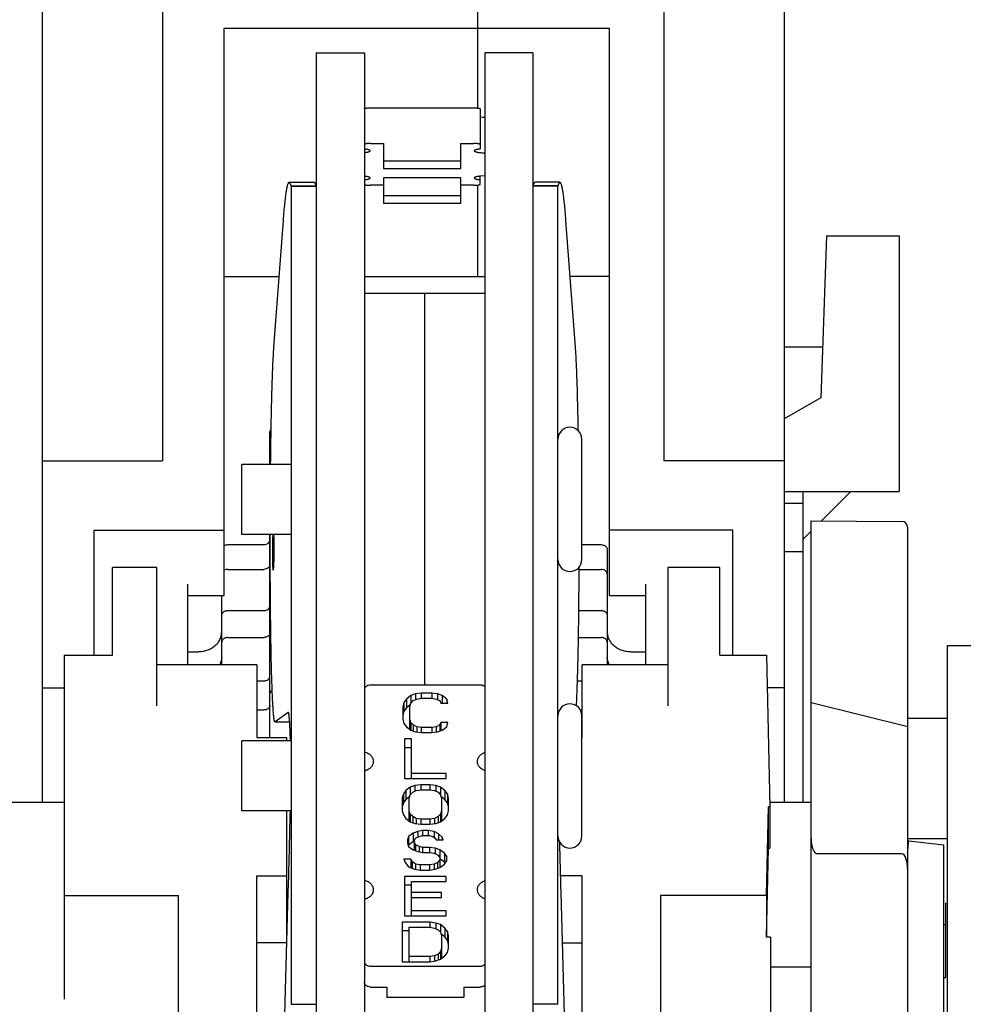
# Model space of a CAD drawing. Units: inches. Extents: x 0 to 22, y 0 to 17.
# Drawn here: x 6.5 to 7.7, y 3.4 to 4.6 of the extents above; entities that cross this region are included whole.
import ezdxf

# ---------------------------------------------------------------- set-up
doc = ezdxf.new("R2010")
doc.units = ezdxf.units.IN
doc.header["$LTSCALE"] = 1.21
doc.header["$MEASUREMENT"] = 0
doc.layers.get('0').update_dxf_attribs({"linetype": 'CONTINUOUS'})
doc.layers.add('AXIS_PART', color=7, linetype='CONTINUOUS')

msp = doc.modelspace()

# ---------------------------------------------------------------- linework, layer by layer
at = {"color": 7, "linetype": 'CONTINUOUS'}
for p, q in [((6.5533, 4.8359), (6.5533, 3.8195)), ((6.7015, 4.8359), (6.7015, 4.0991)), ((7.09, 4.5328), (7.09, 4.8359)), ((7.3195, 4.8359), (7.3195, 4.0991)), ((7.4677, 4.8359), (7.4677, 3.8195)), ((6.7775, 3.9333), (6.7775, 4.632)), ((6.7775, 4.632), (7.2525, 4.632)), ((7.2525, 3.9333), (7.2525, 4.632)), ((6.9504, 4.6018), (6.9504, 2.8874)), ((7.0986, 4.6018), (7.0986, 3.2118)), ((6.958, 4.5341), (7.0853, 4.5341)), ((7.0929, 4.5328), (7.0929, 4.4833)), ((7.0929, 4.5229), (7.0967, 4.5226)), ((6.958, 4.4901), (6.9741, 4.4901)), ((6.9741, 4.4901), (6.9741, 4.4591)), ((7.0691, 4.4901), (7.0853, 4.4901)), ((7.0691, 4.4591), (7.0691, 4.4901)), ((7.0691, 4.4681), (6.9741, 4.4681)), ((6.9741, 4.4591), (7.0691, 4.4591)), ((6.8579, 4.4424), (6.8888, 4.4424)), ((6.8888, 4.4424), (6.891, 4.4378)), ((6.9741, 4.4386), (6.958, 4.4386)), ((7.0691, 4.4476), (6.9741, 4.4476)), ((6.9741, 4.4476), (6.9741, 4.4166)), ((7.0691, 4.4166), (7.0691, 4.4476)), ((7.0853, 4.4386), (7.0691, 4.4386)), ((7.09, 4.3262), (7.09, 4.4386)), ((7.0986, 4.4501), (7.0929, 4.4498)), ((7.0929, 4.4399), (7.0929, 4.4498)), ((7.158, 4.4378), (7.1602, 4.4424)), ((7.1911, 4.4424), (7.1602, 4.4424)), ((6.8601, 4.4379), (6.891, 4.4378)), ((6.8601, 4.4377), (6.891, 4.4377)), ((7.1888, 4.4379), (7.158, 4.4378)), ((7.1888, 4.4377), (7.158, 4.4377)), ((7.0691, 4.4257), (6.9741, 4.4257)), ((6.9741, 4.4166), (7.0691, 4.4166)), ((7.5199, 4.3765), (7.5129, 4.177)), ((7.5199, 4.3765), (7.6092, 4.3765)), ((7.6092, 4.3765), (7.6092, 4.0616)), ((6.7775, 4.3262), (6.8455, 4.3262)), ((6.9504, 4.3262), (7.0986, 4.3262)), ((7.2525, 4.3262), (7.2035, 4.3262)), ((7.4677, 4.2397), (7.5151, 4.2397)), ((7.5129, 4.177), (7.4677, 4.1509)), ((6.834, 4.0949), (6.834, 4.134)), ((7.2183, 3.9776), (7.2183, 4.1258)), ((6.5533, 4.0991), (6.7015, 4.0991)), ((7.4677, 4.0991), (7.3195, 4.0991)), ((6.8601, 4.0949), (6.7993, 4.0949)), ((6.7993, 4.0084), (6.7993, 4.0949)), ((7.4677, 4.0616), (7.6092, 4.0616)), ((7.4905, 4.0616), (7.4905, 4.0469)), ((7.5136, 4.0254), (7.5498, 4.0616)), ((7.4677, 4.0469), (7.4909, 4.0469)), ((7.4909, 3.6789), (7.4909, 4.0469)), ((6.6174, 4.0139), (6.7775, 4.0139)), ((6.6174, 3.8599), (6.6174, 4.0139)), ((7.4045, 4.0139), (7.2525, 4.0139)), ((7.4045, 3.8599), (7.4045, 4.0139)), ((7.5009, 4.0255), (7.6126, 4.0245)), ((7.5009, 1.7926), (7.5009, 4.0255)), ((7.6197, 1.8007), (7.6197, 4.0174)), ((6.8601, 4.0084), (6.7993, 4.0084)), ((6.834, 3.7584), (6.834, 4.0084)), ((7.4909, 4.0027), (7.5009, 4.0127)), ((6.7822, 3.996), (6.8264, 3.996)), ((7.2183, 3.996), (7.242, 3.996)), ((7.2496, 3.9899), (7.2496, 3.8481)), ((7.4677, 3.9875), (7.4909, 3.9875)), ((6.6948, 3.9679), (6.6402, 3.9679)), ((6.6402, 3.8599), (6.6402, 3.9679)), ((6.6948, 3.7975), (6.6948, 3.9679)), ((7.3883, 3.9679), (7.3242, 3.9679)), ((7.3242, 3.9679), (7.3242, 3.7975)), ((7.3883, 3.8599), (7.3883, 3.9679)), ((6.7328, 3.8481), (6.7328, 3.9474)), ((7.2971, 3.8481), (7.2971, 3.9474)), ((6.7328, 3.9333), (6.7775, 3.9333)), ((6.7746, 3.8481), (6.7746, 3.9333)), ((7.2525, 3.9333), (7.2971, 3.9333)), ((6.7822, 3.9149), (6.8264, 3.9149)), ((7.2142, 3.9149), (7.242, 3.9149)), ((7.6686, 3.8719), (7.728, 3.8719)), ((6.5804, 3.8599), (6.6402, 3.8599)), ((6.5804, 3.8599), (6.5804, 3.4361)), ((6.7328, 3.8642), (6.7452, 3.8642)), ((7.2791, 3.8642), (7.2971, 3.8642)), ((7.3883, 3.8599), (7.4457, 3.8599)), ((7.4457, 3.8599), (7.4497, 3.6732)), ((6.8179, 3.8481), (6.6948, 3.8481)), ((6.8179, 3.8481), (6.8179, 3.7584)), ((7.3242, 3.8481), (7.2188, 3.8481)), ((7.2188, 3.7584), (7.2188, 3.8481)), ((6.8179, 3.8283), (6.8264, 3.8283)), ((7.0931, 3.8231), (6.958, 3.8231)), ((7.2125, 3.8283), (7.2188, 3.8283)), ((6.5533, 3.8195), (6.5804, 3.8195)), ((7.0077, 3.8101), (7.0021, 3.8059)), ((7.0134, 3.8121), (7.0077, 3.8101)), ((7.0077, 3.8101), (7.0077, 3.8008)), ((7.0205, 3.8132), (7.0134, 3.8121)), ((7.0134, 3.8121), (7.0134, 3.8052)), ((7.0334, 3.8132), (7.0205, 3.8132)), ((7.0205, 3.8132), (7.0205, 3.807)), ((7.0405, 3.8121), (7.0334, 3.8132)), ((7.0334, 3.8132), (7.0334, 3.807)), ((7.0462, 3.8101), (7.0405, 3.8121)), ((7.0405, 3.8121), (7.0405, 3.8052)), ((7.0518, 3.8059), (7.0462, 3.8101)), ((7.0462, 3.8101), (7.0462, 3.8008)), ((7.4677, 3.8195), (7.4465, 3.8195)), ((6.9992, 3.8018), (6.9978, 3.7966)), ((6.9978, 3.7966), (6.9978, 3.7811)), ((7.0021, 3.8059), (6.9992, 3.8018)), ((6.9992, 3.8018), (6.9992, 3.7909)), ((7.0021, 3.8059), (7.0021, 3.795)), ((7.007, 3.7986), (7.0021, 3.795)), ((7.0063, 3.7966), (7.0077, 3.8008)), ((7.0063, 3.7702), (7.0063, 3.7966)), ((7.0077, 3.8008), (7.0106, 3.8039)), ((7.0106, 3.8039), (7.0149, 3.8059)), ((7.0149, 3.8059), (7.0205, 3.807)), ((7.0205, 3.807), (7.0334, 3.807)), ((7.0334, 3.807), (7.039, 3.8059)), ((7.039, 3.8059), (7.0433, 3.8039)), ((7.0433, 3.8039), (7.0447, 3.8008)), ((7.0447, 3.8008), (7.0533, 3.8008)), ((7.0518, 3.8059), (7.0518, 3.8008)), ((7.0533, 3.8008), (7.0518, 3.8059)), ((7.6197, 3.7716), (7.5009, 3.8012)), ((6.9992, 3.7909), (6.9978, 3.7857)), ((7.0021, 3.795), (6.9992, 3.7909)), ((7.2183, 3.6371), (7.2183, 3.7853)), ((6.9978, 3.7811), (6.9992, 3.7759)), ((6.9992, 3.7759), (7.0021, 3.7718)), ((7.0021, 3.7718), (7.0077, 3.7676)), ((7.0077, 3.777), (7.0063, 3.7811)), ((7.0077, 3.777), (7.0077, 3.7676)), ((7.0106, 3.7739), (7.0077, 3.777)), ((7.0149, 3.7718), (7.0106, 3.7739)), ((7.0106, 3.7739), (7.0106, 3.7666)), ((7.0205, 3.7707), (7.0149, 3.7718)), ((7.0149, 3.7718), (7.0149, 3.7654)), ((7.039, 3.7718), (7.0334, 3.7707)), ((7.0433, 3.7739), (7.039, 3.7718)), ((7.039, 3.7718), (7.039, 3.7654)), ((7.0447, 3.777), (7.0433, 3.7739)), ((7.0433, 3.7739), (7.0433, 3.7666)), ((7.0533, 3.777), (7.0447, 3.777)), ((7.0447, 3.777), (7.0447, 3.7671)), ((7.0462, 3.7676), (7.0518, 3.7718)), ((7.0518, 3.7718), (7.0533, 3.777)), ((7.6686, 3.7818), (7.6197, 3.7818)), ((7.007, 3.7682), (7.0063, 3.7702)), ((7.0077, 3.7676), (7.0134, 3.7656)), ((7.0134, 3.7656), (7.0205, 3.7645)), ((7.0334, 3.7707), (7.0205, 3.7707)), ((7.0205, 3.7707), (7.0205, 3.7645)), ((7.0205, 3.7645), (7.0334, 3.7645)), ((7.0334, 3.7707), (7.0334, 3.7645)), ((7.0334, 3.7645), (7.0405, 3.7656)), ((7.0405, 3.7656), (7.0462, 3.7676)), ((6.8601, 3.7544), (6.7993, 3.7544)), ((6.7993, 3.668), (6.7993, 3.7544)), ((6.8179, 3.7584), (6.8549, 3.7584)), ((6.8549, 3.7544), (6.8549, 3.7584)), ((7.0085, 3.7568), (6.9999, 3.7568)), ((6.9999, 3.7568), (6.9999, 3.7081)), ((7.0085, 3.7081), (7.0085, 3.7568)), ((7.0085, 3.7459), (6.9999, 3.7459)), ((7.0511, 3.7143), (7.0085, 3.7143)), ((7.0511, 3.7081), (7.0511, 3.7143)), ((6.9999, 3.7081), (7.0511, 3.7081)), ((7.0127, 3.6993), (7.007, 3.6972)), ((7.0198, 3.7003), (7.0127, 3.6993)), ((7.0127, 3.6993), (7.0127, 3.6924)), ((7.0312, 3.7003), (7.0198, 3.7003)), ((7.0198, 3.7003), (7.0198, 3.6941)), ((7.0383, 3.6993), (7.0312, 3.7003)), ((7.0312, 3.7003), (7.0312, 3.6941)), ((7.044, 3.6972), (7.0383, 3.6993)), ((7.0383, 3.6993), (7.0383, 3.6924)), ((6.9985, 3.689), (6.9971, 3.6838)), ((7.0013, 3.6931), (6.9985, 3.689)), ((6.9985, 3.689), (6.9985, 3.6781)), ((7.007, 3.6972), (7.0013, 3.6931)), ((7.0013, 3.6931), (7.0013, 3.6822)), ((7.0056, 3.6838), (7.007, 3.6879)), ((7.007, 3.6972), (7.007, 3.6879)), ((7.007, 3.6879), (7.0099, 3.691)), ((7.0099, 3.691), (7.0141, 3.6931)), ((7.0141, 3.6931), (7.0198, 3.6941)), ((7.0198, 3.6941), (7.0312, 3.6941)), ((7.0312, 3.6941), (7.0369, 3.6931)), ((7.0369, 3.6931), (7.0412, 3.691)), ((7.0412, 3.691), (7.044, 3.6879)), ((7.0497, 3.6931), (7.044, 3.6972)), ((7.044, 3.6972), (7.044, 3.6879)), ((7.044, 3.6879), (7.0454, 3.6838)), ((7.0497, 3.6931), (7.0497, 3.6822)), ((7.0526, 3.689), (7.0497, 3.6931)), ((7.0526, 3.689), (7.0526, 3.6781)), ((7.054, 3.6838), (7.0526, 3.689)), ((6.4193, 3.6789), (6.5804, 3.6789)), ((6.9971, 3.6838), (6.9971, 3.6683)), ((6.9985, 3.6781), (6.9971, 3.6729)), ((7.0013, 3.6822), (6.9985, 3.6781)), ((7.0063, 3.6858), (7.0013, 3.6822)), ((7.0056, 3.6574), (7.0056, 3.6838)), ((7.0497, 3.6822), (7.0447, 3.6858)), ((7.0454, 3.6838), (7.0454, 3.6574)), ((7.0526, 3.6781), (7.0497, 3.6822)), ((7.054, 3.6729), (7.0526, 3.6781)), ((7.054, 3.6683), (7.054, 3.6838)), ((7.4495, 3.6789), (7.5009, 3.6789)), ((6.8601, 3.668), (6.7993, 3.668)), ((6.8549, 3.5037), (6.8549, 3.668)), ((6.9971, 3.6683), (6.9985, 3.6631)), ((6.9985, 3.6631), (7.0013, 3.6589)), ((7.007, 3.6641), (7.0056, 3.6683)), ((7.0099, 3.661), (7.007, 3.6641)), ((7.007, 3.6641), (7.007, 3.6548)), ((7.044, 3.6641), (7.0412, 3.661)), ((7.0454, 3.6683), (7.044, 3.6641)), ((7.044, 3.6641), (7.044, 3.6548)), ((7.0497, 3.6589), (7.0526, 3.6631)), ((7.0526, 3.6631), (7.054, 3.6683)), ((7.4458, 3.5639), (7.4481, 3.6732)), ((7.4497, 3.6732), (7.4481, 3.6732)), ((7.4481, 3.622), (7.4481, 3.6732)), ((7.4497, 3.6732), (7.4497, 3.622)), ((7.0013, 3.6589), (7.007, 3.6548)), ((7.0063, 3.6553), (7.0056, 3.6574)), ((7.007, 3.6548), (7.0127, 3.6527)), ((7.0141, 3.6589), (7.0099, 3.661)), ((7.0099, 3.661), (7.0099, 3.6538)), ((7.0127, 3.6527), (7.0198, 3.6517)), ((7.0198, 3.6579), (7.0141, 3.6589)), ((7.0141, 3.6589), (7.0141, 3.6525)), ((7.0312, 3.6579), (7.0198, 3.6579)), ((7.0198, 3.6579), (7.0198, 3.6517)), ((7.0198, 3.6517), (7.0312, 3.6517)), ((7.0369, 3.6589), (7.0312, 3.6579)), ((7.0312, 3.6579), (7.0312, 3.6517)), ((7.0312, 3.6517), (7.0383, 3.6527)), ((7.0412, 3.661), (7.0369, 3.6589)), ((7.0369, 3.6589), (7.0369, 3.6525)), ((7.0383, 3.6527), (7.044, 3.6548)), ((7.0412, 3.661), (7.0412, 3.6538)), ((7.044, 3.6548), (7.0497, 3.6589)), ((7.0454, 3.6574), (7.0447, 3.6553)), ((7.0106, 3.6408), (7.0049, 3.6367)), ((7.0163, 3.6429), (7.0106, 3.6408)), ((7.0106, 3.6408), (7.0106, 3.6299)), ((7.022, 3.6439), (7.0163, 3.6429)), ((7.0163, 3.6429), (7.0163, 3.636)), ((7.0291, 3.6439), (7.022, 3.6439)), ((7.022, 3.6439), (7.022, 3.6377)), ((7.0362, 3.6429), (7.0291, 3.6439)), ((7.0291, 3.6439), (7.0291, 3.6377)), ((7.0419, 3.6398), (7.0362, 3.6429)), ((7.0362, 3.6429), (7.0362, 3.6356)), ((7.0462, 3.6356), (7.0419, 3.6398)), ((7.0419, 3.6398), (7.0419, 3.6325)), ((7.0049, 3.6367), (7.0035, 3.6325)), ((7.0035, 3.6325), (7.0035, 3.6284)), ((7.0035, 3.6284), (7.0049, 3.6243)), ((7.0049, 3.6367), (7.0049, 3.6258)), ((7.0106, 3.6299), (7.0049, 3.6258)), ((7.012, 3.6304), (7.0106, 3.6299)), ((7.012, 3.6315), (7.0134, 3.6346)), ((7.012, 3.6196), (7.012, 3.6315)), ((7.0134, 3.6263), (7.012, 3.6294)), ((7.0134, 3.6346), (7.0177, 3.6367)), ((7.0177, 3.6243), (7.0134, 3.6263)), ((7.0134, 3.6263), (7.0134, 3.6191)), ((7.0177, 3.6367), (7.022, 3.6377)), ((7.022, 3.6377), (7.0305, 3.6377)), ((7.0305, 3.6377), (7.0348, 3.6367)), ((7.0348, 3.6367), (7.0376, 3.6346)), ((7.0376, 3.6346), (7.039, 3.6325)), ((7.039, 3.6325), (7.0476, 3.6325)), ((7.0462, 3.6356), (7.0462, 3.6325)), ((7.0476, 3.6325), (7.0462, 3.6356)), ((7.6686, 3.6336), (7.6197, 3.6336)), ((7.6212, 3.631), (7.6197, 3.6311)), ((7.6643, 3.6258), (7.6212, 3.631)), ((7.6643, 2.2161), (7.6643, 3.6258)), ((7.0049, 3.6258), (7.0046, 3.625)), ((7.0049, 3.6243), (7.0106, 3.6201)), ((7.0106, 3.6201), (7.0163, 3.618)), ((7.0163, 3.618), (7.022, 3.617)), ((7.022, 3.6232), (7.0177, 3.6243)), ((7.0177, 3.6243), (7.0177, 3.6178)), ((7.0305, 3.6232), (7.022, 3.6232)), ((7.022, 3.6232), (7.022, 3.617)), ((7.022, 3.617), (7.0305, 3.617)), ((7.0376, 3.6222), (7.0305, 3.6232)), ((7.0305, 3.6232), (7.0305, 3.617)), ((7.0305, 3.617), (7.0362, 3.616)), ((7.0362, 3.616), (7.0405, 3.6139)), ((7.0433, 3.6201), (7.0376, 3.6222)), ((7.0376, 3.6222), (7.0376, 3.6153)), ((7.0405, 3.6139), (7.0433, 3.6108)), ((7.049, 3.616), (7.0433, 3.6201)), ((7.0433, 3.6201), (7.0433, 3.5984)), ((7.049, 3.616), (7.049, 3.6051)), ((7.0518, 3.6118), (7.049, 3.616)), ((7.4458, 3.5126), (7.4481, 3.622)), ((7.4481, 3.622), (7.4497, 3.622)), ((7.6126, 3.6154), (7.508, 3.6152)), ((7.0077, 3.6087), (6.9992, 3.6087)), ((6.9992, 3.6087), (7.0006, 3.6046)), ((7.0006, 3.6046), (7.0049, 3.5994)), ((7.0077, 3.6087), (7.0077, 3.5982)), ((7.0092, 3.6056), (7.0077, 3.6087)), ((7.0134, 3.6025), (7.0092, 3.6056)), ((7.0092, 3.6056), (7.0092, 3.5976)), ((7.0191, 3.6015), (7.0134, 3.6025)), ((7.0134, 3.6025), (7.0134, 3.5961)), ((7.0362, 3.6025), (7.0305, 3.6015)), ((7.0405, 3.6046), (7.0362, 3.6025)), ((7.0362, 3.6025), (7.0362, 3.5961)), ((7.0433, 3.6077), (7.0405, 3.6046)), ((7.0405, 3.6046), (7.0405, 3.5974)), ((7.049, 3.6051), (7.0433, 3.6092)), ((7.0433, 3.5984), (7.049, 3.6025)), ((7.049, 3.6025), (7.0518, 3.6067)), ((7.0499, 3.6038), (7.049, 3.6051)), ((7.0518, 3.6067), (7.0518, 3.6118)), ((7.0049, 3.5994), (7.012, 3.5963)), ((7.012, 3.5963), (7.0191, 3.5953)), ((7.0305, 3.6015), (7.0191, 3.6015)), ((7.0191, 3.6015), (7.0191, 3.5953)), ((7.0191, 3.5953), (7.0305, 3.5953)), ((7.0305, 3.6015), (7.0305, 3.5953)), ((7.0305, 3.5953), (7.0376, 3.5963)), ((7.0376, 3.5963), (7.0433, 3.5984)), ((6.8179, 3.588), (6.8549, 3.588)), ((6.8179, 3.2118), (6.8179, 3.588)), ((7.0511, 3.5875), (6.9999, 3.5875)), ((6.9999, 3.5875), (6.9999, 3.5389)), ((7.0085, 3.5813), (7.0511, 3.5813)), ((7.0085, 3.5389), (7.0085, 3.5813)), ((7.0511, 3.5813), (7.0511, 3.5875)), ((7.2188, 3.588), (7.1917, 3.588)), ((7.2188, 3.2118), (7.2188, 3.588)), ((7.0085, 3.5766), (6.9999, 3.5766)), ((7.0454, 3.5678), (7.0085, 3.5678)), ((7.0454, 3.5616), (7.0454, 3.5678)), ((6.5804, 3.5639), (6.7214, 3.5639)), ((6.7214, 3.2118), (6.7214, 3.5639)), ((7.0085, 3.5616), (7.0454, 3.5616)), ((7.4458, 3.5639), (7.3152, 3.5639)), ((7.3152, 3.5639), (7.3152, 3.2118)), ((7.4458, 3.5639), (7.4458, 3.5126)), ((7.6667, 3.4631), (7.6667, 3.5548)), ((7.0511, 3.5451), (7.0085, 3.5451)), ((7.0511, 3.5389), (7.0511, 3.5451)), ((7.0312, 3.5311), (6.9971, 3.5311)), ((6.9971, 3.5311), (6.9971, 3.4824)), ((6.9999, 3.5389), (7.0511, 3.5389)), ((7.0383, 3.53), (7.0312, 3.5311)), ((7.0312, 3.5311), (7.0312, 3.5249)), ((7.044, 3.528), (7.0383, 3.53)), ((7.0383, 3.53), (7.0383, 3.5231)), ((7.0056, 3.5202), (6.9971, 3.5202)), ((7.0056, 3.5249), (7.0312, 3.5249)), ((7.0056, 3.4824), (7.0056, 3.5249)), ((7.0312, 3.5249), (7.0369, 3.5238)), ((7.0369, 3.5238), (7.0412, 3.5218)), ((7.0412, 3.5218), (7.044, 3.5187)), ((7.0497, 3.5238), (7.044, 3.528)), ((7.044, 3.528), (7.044, 3.5187)), ((7.044, 3.5187), (7.0454, 3.5145)), ((7.0497, 3.5238), (7.0497, 3.5129)), ((7.0526, 3.5197), (7.0497, 3.5238)), ((7.0526, 3.5197), (7.0526, 3.5088)), ((7.054, 3.5145), (7.0526, 3.5197)), ((7.6643, 3.528), (7.6667, 3.528)), ((6.8549, 3.5055), (6.8179, 3.5055)), ((7.0497, 3.5129), (7.0447, 3.5166)), ((7.0454, 3.5145), (7.0454, 3.4881)), ((7.0526, 3.5088), (7.0497, 3.5129)), ((7.054, 3.5036), (7.0526, 3.5088)), ((7.054, 3.499), (7.054, 3.5145)), ((7.194, 3.5055), (7.2188, 3.5055)), ((7.4506, 3.5126), (7.4458, 3.5126)), ((7.4506, 3.5126), (7.4506, 3.0143)), ((7.044, 3.4949), (7.0412, 3.4918)), ((7.0454, 3.499), (7.044, 3.4949)), ((7.044, 3.4949), (7.044, 3.4855)), ((7.0497, 3.4897), (7.0526, 3.4938)), ((7.0526, 3.4938), (7.054, 3.499)), ((6.9971, 3.4824), (7.0312, 3.4824)), ((7.0312, 3.4887), (7.0056, 3.4887)), ((7.0369, 3.4897), (7.0312, 3.4887)), ((7.0312, 3.4887), (7.0312, 3.4824)), ((7.0312, 3.4824), (7.0383, 3.4835)), ((7.0412, 3.4918), (7.0369, 3.4897)), ((7.0369, 3.4897), (7.0369, 3.4833)), ((7.0383, 3.4835), (7.044, 3.4855)), ((7.0412, 3.4918), (7.0412, 3.4845)), ((7.044, 3.4855), (7.0497, 3.4897)), ((7.0454, 3.4881), (7.0447, 3.4861)), ((6.958, 3.4768), (7.0931, 3.4768)), ((7.4506, 3.4761), (7.5009, 3.4761)), ((7.6643, 3.4631), (7.6667, 3.4631)), ((6.958, 3.4512), (6.978, 3.4512)), ((6.978, 3.4512), (6.978, 3.4384)), ((7.073, 3.4512), (7.0931, 3.4512)), ((7.073, 3.4512), (7.073, 3.4384)), ((7.073, 3.4384), (6.978, 3.4384)), ((6.8601, 3.4299), (6.891, 3.4299)), ((7.1888, 3.4299), (7.158, 3.4299))]:
    msp.add_line(p, q, dxfattribs=at)
at = {"color": 3, "linetype": 'CONTINUOUS'}
for p, q in [((6.891, 4.6018), (6.891, 3.2118)), ((7.158, 4.6018), (7.158, 3.2118)), ((6.8579, 4.4424), (6.8601, 4.4379)), ((7.1888, 4.4379), (7.1911, 4.4424)), ((6.8601, 4.4377), (6.8601, 3.4299)), ((7.1888, 3.4299), (7.1888, 4.4377)), ((6.7822, 3.9656), (6.8264, 3.9656)), ((7.2145, 3.9656), (7.242, 3.9656)), ((6.7822, 3.8816), (6.8264, 3.8816)), ((7.2137, 3.8816), (7.242, 3.8816)), ((7.6686, 1.7816), (7.6686, 3.8719)), ((6.8179, 3.7924), (6.8264, 3.7924)), ((6.8568, 3.7893), (6.8567, 3.7893)), ((7.2164, 3.7924), (7.2188, 3.7924)), ((6.8592, 3.7591), (6.8592, 3.7594)), ((6.8591, 3.6635), (6.8592, 3.6681)), ((6.8567, 3.5674), (6.8573, 3.5878))]:
    msp.add_line(p, q, dxfattribs=at)
at = {"color": 7, "linetype": 'CONTINUOUS'}
for centre, radius, start, end in [((7.1004, 4.6022), 0.0797, 267.3637, 268.7076), ((7.2036, 4.1258), 0.0147, 0, 180), ((7.6125, 4.0174), 0.00713, 0, 89.5), ((7.2036, 3.9776), 0.0147, 180, 360), ((7.2036, 3.7853), 0.0147, 0, 180), ((7.104, 3.7332), 0.0163, 244.6596, 250.5242), ((7.2036, 3.6371), 0.0147, 180, 360)]:
    msp.add_arc(centre, radius, start, end, dxfattribs=at)
at = {"color": 3, "linetype": 'CONTINUOUS'}
for centre, radius, start, end in [((6.8593, 4.4377), 0.000821, 0.0125, 9.2069), ((7.1897, 4.4377), 0.000821, 170.7931, 179.9875), ((5.5133, 3.712), 1.3467, 1.8309, 2.0029), ((-8.37, 3.9911), 15.2326, 358.48255, 358.76766), ((22.091, 3.9831), 14.9045, 181.35739, 181.59814)]:
    msp.add_arc(centre, radius, start, end, dxfattribs=at)
at = {"color": 7, "linetype": 'CONTINUOUS'}
for centre, start_param, end_param in [((7.508, 3.6348), -4.701684, -3.139615), ((7.6125, 3.5958), -1.560092, 0.001978)]:
    msp.add_ellipse(centre, major_axis=(0.0001, 0.0196), ratio=0.363934, start_param=start_param, end_param=end_param, dxfattribs=at)
for points, knots in [([(6.9504, 4.5328), (6.9504, 4.5328), (6.9504, 4.5328), (6.9504, 4.5329), (6.9505, 4.533), (6.9506, 4.5331), (6.9507, 4.5332), (6.951, 4.5333), (6.9513, 4.5334), (6.9517, 4.5335), (6.9521, 4.5336), (6.9526, 4.5337), (6.9532, 4.5338), (6.954, 4.5339), (6.9551, 4.534), (6.9565, 4.5341), (6.9575, 4.5341), (6.958, 4.5341)], [0, 0, 0, 0, 0.008259, 0.017138, 0.027119, 0.038537, 0.066443, 0.101791, 0.144764, 0.195275, 0.253015, 0.317538, 0.388335, 0.46476, 0.631692, 0.812426, 1, 1, 1, 1]), ([(7.0853, 4.5341), (7.0858, 4.5341), (7.0868, 4.5341), (7.0882, 4.534), (7.0893, 4.5339), (7.0901, 4.5338), (7.0906, 4.5337), (7.0911, 4.5336), (7.0916, 4.5335), (7.092, 4.5334), (7.0923, 4.5333), (7.0925, 4.5332), (7.0927, 4.5331), (7.0928, 4.533), (7.0929, 4.5329), (7.0929, 4.5328), (7.0929, 4.5328), (7.0929, 4.5328)], [0, 0, 0, 0, 0.187574, 0.368308, 0.53524, 0.611665, 0.682462, 0.746985, 0.804725, 0.855236, 0.898209, 0.933557, 0.961463, 0.972881, 0.982862, 0.991741, 1, 1, 1, 1]), ([(6.958, 4.4901), (6.9575, 4.4901), (6.9565, 4.4901), (6.9551, 4.49), (6.954, 4.4899), (6.9532, 4.4898), (6.9526, 4.4897), (6.9521, 4.4896), (6.9517, 4.4895), (6.9513, 4.4894), (6.951, 4.4893), (6.9507, 4.4892), (6.9506, 4.4891), (6.9505, 4.489), (6.9504, 4.4889), (6.9504, 4.4889), (6.9504, 4.4888), (6.9504, 4.4888)], [0, 0, 0, 0, 0.187574, 0.368308, 0.53524, 0.611665, 0.682462, 0.746985, 0.804725, 0.855236, 0.898209, 0.933557, 0.961463, 0.972881, 0.982862, 0.991741, 1, 1, 1, 1]), ([(7.0929, 4.4888), (7.0929, 4.4888), (7.0929, 4.4889), (7.0929, 4.4889), (7.0928, 4.489), (7.0927, 4.4891), (7.0925, 4.4892), (7.0923, 4.4893), (7.092, 4.4894), (7.0916, 4.4895), (7.0911, 4.4896), (7.0906, 4.4897), (7.0901, 4.4898), (7.0893, 4.4899), (7.0882, 4.49), (7.0868, 4.4901), (7.0858, 4.4901), (7.0853, 4.4901)], [0, 0, 0, 0, 0.008259, 0.017138, 0.027119, 0.038537, 0.066443, 0.101791, 0.144764, 0.195275, 0.253015, 0.317538, 0.388335, 0.46476, 0.631692, 0.812426, 1, 1, 1, 1]), ([(6.9575, 4.4811), (6.9575, 4.4811), (6.9575, 4.4813), (6.9574, 4.4814), (6.9572, 4.4816), (6.957, 4.4817), (6.9567, 4.4819), (6.9564, 4.4821), (6.956, 4.4822), (6.9554, 4.4824), (6.9545, 4.4826), (6.9533, 4.4829), (6.9519, 4.4831), (6.9509, 4.4832), (6.9504, 4.4833)], [0, 0, 0, 0, 0.021693, 0.046006, 0.07481, 0.109215, 0.149814, 0.196846, 0.250378, 0.310386, 0.449347, 0.612239, 0.796896, 1, 1, 1, 1]), ([(6.9504, 4.4789), (6.9509, 4.4789), (6.9519, 4.4791), (6.9533, 4.4793), (6.9545, 4.4795), (6.9554, 4.4798), (6.956, 4.48), (6.9564, 4.4801), (6.9567, 4.4803), (6.957, 4.4804), (6.9572, 4.4806), (6.9574, 4.4807), (6.9575, 4.4809), (6.9575, 4.481), (6.9575, 4.4811)], [0, 0, 0, 0, 0.203282, 0.387737, 0.550545, 0.689521, 0.749531, 0.803066, 0.8501, 0.890695, 0.925108, 0.953939, 0.978282, 1, 1, 1, 1]), ([(7.0929, 4.4833), (7.0924, 4.4832), (7.0914, 4.4831), (7.09, 4.4829), (7.0888, 4.4826), (7.0879, 4.4824), (7.0872, 4.4822), (7.0869, 4.4821), (7.0865, 4.4819), (7.0863, 4.4817), (7.086, 4.4816), (7.0859, 4.4814), (7.0858, 4.4813), (7.0858, 4.4811), (7.0858, 4.4811)], [0, 0, 0, 0, 0.203104, 0.387761, 0.550653, 0.689614, 0.749622, 0.803154, 0.850186, 0.890785, 0.92519, 0.953994, 0.978307, 1, 1, 1, 1]), ([(7.0858, 4.4811), (7.0858, 4.481), (7.0858, 4.481), (7.0858, 4.4808), (7.0859, 4.4807), (7.086, 4.4806), (7.0861, 4.4805), (7.0864, 4.4803), (7.0867, 4.4802), (7.0873, 4.48), (7.0879, 4.4798), (7.0886, 4.4796), (7.0894, 4.4794), (7.0904, 4.4792), (7.0914, 4.4791), (7.0924, 4.4789), (7.094, 4.4788), (7.096, 4.4786), (7.0977, 4.4786), (7.0986, 4.4785)], [0, 0, 0, 0, 0.008659, 0.017859, 0.028045, 0.039542, 0.05257, 0.067273, 0.102009, 0.144061, 0.193411, 0.249883, 0.313127, 0.382734, 0.458225, 0.539014, 0.624488, 0.806902, 1, 1, 1, 1]), ([(6.9575, 4.4476), (6.9575, 4.4477), (6.9575, 4.4478), (6.9574, 4.4479), (6.9572, 4.4481), (6.957, 4.4483), (6.9567, 4.4484), (6.9564, 4.4486), (6.956, 4.4487), (6.9554, 4.4489), (6.9545, 4.4491), (6.9533, 4.4494), (6.9519, 4.4496), (6.9509, 4.4497), (6.9504, 4.4498)], [0, 0, 0, 0, 0.021718, 0.046061, 0.074892, 0.109305, 0.1499, 0.196934, 0.250469, 0.310479, 0.449455, 0.612263, 0.796718, 1, 1, 1, 1]), ([(6.9504, 4.4454), (6.9509, 4.4455), (6.9519, 4.4456), (6.9533, 4.4458), (6.9545, 4.446), (6.9554, 4.4463), (6.956, 4.4465), (6.9564, 4.4466), (6.9567, 4.4468), (6.957, 4.4469), (6.9572, 4.4471), (6.9574, 4.4473), (6.9575, 4.4474), (6.9575, 4.4475), (6.9575, 4.4476)], [0, 0, 0, 0, 0.203104, 0.387761, 0.550653, 0.689614, 0.749622, 0.803154, 0.850186, 0.890785, 0.92519, 0.953994, 0.978307, 1, 1, 1, 1]), ([(6.9504, 4.4399), (6.9504, 4.4399), (6.9504, 4.4398), (6.9504, 4.4397), (6.9505, 4.4397), (6.9506, 4.4396), (6.9507, 4.4395), (6.951, 4.4394), (6.9513, 4.4393), (6.9517, 4.4391), (6.9521, 4.439), (6.9526, 4.4389), (6.9532, 4.4389), (6.954, 4.4388), (6.9551, 4.4387), (6.9565, 4.4386), (6.9575, 4.4386), (6.958, 4.4386)], [0, 0, 0, 0, 0.008259, 0.017138, 0.027119, 0.038537, 0.066443, 0.101791, 0.144764, 0.195275, 0.253015, 0.317538, 0.388335, 0.46476, 0.631692, 0.812426, 1, 1, 1, 1]), ([(7.0853, 4.4386), (7.0858, 4.4386), (7.0868, 4.4386), (7.0882, 4.4387), (7.0893, 4.4388), (7.0901, 4.4389), (7.0906, 4.4389), (7.0911, 4.439), (7.0916, 4.4391), (7.092, 4.4393), (7.0923, 4.4394), (7.0925, 4.4395), (7.0927, 4.4396), (7.0928, 4.4397), (7.0929, 4.4397), (7.0929, 4.4398), (7.0929, 4.4399), (7.0929, 4.4399)], [0, 0, 0, 0, 0.187574, 0.368308, 0.53524, 0.611665, 0.682462, 0.746985, 0.804725, 0.855236, 0.898209, 0.933557, 0.961463, 0.972881, 0.982862, 0.991741, 1, 1, 1, 1]), ([(7.0929, 4.4498), (7.0923, 4.4497), (7.0914, 4.4496), (7.09, 4.4494), (7.0887, 4.4491), (7.0879, 4.4489), (7.0872, 4.4487), (7.0869, 4.4486), (7.0865, 4.4484), (7.0863, 4.4483), (7.086, 4.4481), (7.0859, 4.4479), (7.0858, 4.4478), (7.0858, 4.4477), (7.0858, 4.4476)], [0, 0, 0, 0, 0.203282, 0.387737, 0.550545, 0.689521, 0.749531, 0.803066, 0.8501, 0.890695, 0.925108, 0.953939, 0.978282, 1, 1, 1, 1]), ([(7.0858, 4.4476), (7.0858, 4.4475), (7.0858, 4.4474), (7.0859, 4.4473), (7.086, 4.4471), (7.0863, 4.4469), (7.0865, 4.4468), (7.0869, 4.4466), (7.0872, 4.4465), (7.0879, 4.4463), (7.0888, 4.446), (7.09, 4.4458), (7.0914, 4.4456), (7.0924, 4.4455), (7.0929, 4.4454)], [0, 0, 0, 0, 0.021693, 0.046006, 0.07481, 0.109215, 0.149814, 0.196846, 0.250378, 0.310386, 0.449347, 0.612239, 0.796896, 1, 1, 1, 1]), ([(6.834, 4.134), (6.834, 4.1346), (6.8343, 4.136), (6.835, 4.1371), (6.8355, 4.1377)], [0, 0, 0, 0, 0.488393, 1, 1, 1, 1]), ([(6.8264, 3.996), (6.8274, 3.996), (6.8289, 3.9963), (6.8306, 3.997), (6.8318, 3.9978), (6.8328, 3.9987), (6.8335, 3.9998), (6.8339, 4.001), (6.834, 4.0018), (6.834, 4.0022)], [0, 0, 0, 0, 0.272765, 0.405278, 0.533249, 0.656122, 0.77406, 0.888216, 1, 1, 1, 1]), ([(6.7775, 3.9947), (6.7781, 3.9951), (6.7797, 3.9958), (6.7814, 3.996), (6.7822, 3.996)], [0, 0, 0, 0, 0.490442, 1, 1, 1, 1]), ([(7.242, 3.996), (7.243, 3.996), (7.2445, 3.9958), (7.2463, 3.995), (7.2474, 3.9943), (7.2484, 3.9933), (7.2491, 3.9923), (7.2495, 3.9911), (7.2496, 3.9903), (7.2496, 3.9899)], [0, 0, 0, 0, 0.272765, 0.405278, 0.533249, 0.656122, 0.77406, 0.888216, 1, 1, 1, 1]), ([(6.8264, 3.9149), (6.8269, 3.9149), (6.8279, 3.9149), (6.8298, 3.9154), (6.8314, 3.9162), (6.8328, 3.9174), (6.8335, 3.9184), (6.8339, 3.9195), (6.834, 3.9203), (6.834, 3.9207)], [0, 0, 0, 0, 0.140684, 0.279432, 0.541675, 0.664107, 0.780311, 0.891649, 1, 1, 1, 1]), ([(6.7746, 3.909), (6.7746, 3.9094), (6.7747, 3.9102), (6.7752, 3.9113), (6.7759, 3.9123), (6.7772, 3.9135), (6.7789, 3.9144), (6.7808, 3.9148), (6.7817, 3.9149), (6.7822, 3.9149)], [0, 0, 0, 0, 0.108351, 0.219689, 0.335893, 0.458325, 0.720568, 0.859316, 1, 1, 1, 1]), ([(7.242, 3.9149), (7.2425, 3.9149), (7.2435, 3.9148), (7.2454, 3.9144), (7.2471, 3.9135), (7.2484, 3.9123), (7.2491, 3.9113), (7.2495, 3.9102), (7.2496, 3.9094), (7.2496, 3.909)], [0, 0, 0, 0, 0.140684, 0.279432, 0.541675, 0.664107, 0.780311, 0.891649, 1, 1, 1, 1]), ([(6.7452, 3.8642), (6.7471, 3.8642), (6.7509, 3.8645), (6.7565, 3.8659), (6.7616, 3.8681), (6.7661, 3.871), (6.7698, 3.8746), (6.7725, 3.8788), (6.7742, 3.8833), (6.7746, 3.8865), (6.7746, 3.8881)], [0, 0, 0, 0, 0.137541, 0.273395, 0.405785, 0.533665, 0.656435, 0.774264, 0.888259, 1, 1, 1, 1]), ([(7.2496, 3.8881), (7.2496, 3.8865), (7.25, 3.8833), (7.2517, 3.8788), (7.2545, 3.8746), (7.2582, 3.871), (7.2627, 3.8681), (7.2678, 3.8659), (7.2733, 3.8645), (7.2772, 3.8642), (7.2791, 3.8642)], [0, 0, 0, 0, 0.111741, 0.225736, 0.343565, 0.466335, 0.594215, 0.726605, 0.862459, 1, 1, 1, 1]), ([(6.834, 3.851), (6.834, 3.8513), (6.8341, 3.8519), (6.8344, 3.8527), (6.835, 3.8535), (6.8355, 3.854), (6.8357, 3.8542)], [0, 0, 0, 0, 0.23194, 0.472414, 0.727095, 1, 1, 1, 1]), ([(6.8264, 3.8283), (6.8269, 3.8283), (6.8279, 3.8284), (6.8297, 3.8288), (6.8314, 3.8296), (6.8327, 3.8307), (6.8335, 3.8317), (6.8339, 3.8327), (6.834, 3.8334), (6.834, 3.8338)], [0, 0, 0, 0, 0.144121, 0.285876, 0.551297, 0.673262, 0.787513, 0.89562, 1, 1, 1, 1]), ([(6.958, 3.8231), (6.957, 3.8231), (6.9555, 3.8229), (6.9538, 3.8221), (6.9526, 3.8213), (6.9516, 3.8204), (6.9509, 3.8193), (6.9505, 3.8181), (6.9504, 3.8173), (6.9504, 3.8169)], [0, 0, 0, 0, 0.271408, 0.403483, 0.531295, 0.654287, 0.772627, 0.887373, 1, 1, 1, 1]), ([(7.0986, 3.8211), (7.0982, 3.8214), (7.0974, 3.822), (7.0961, 3.8226), (7.0946, 3.823), (7.0936, 3.8231), (7.0931, 3.8231)], [0, 0, 0, 0, 0.239474, 0.487482, 0.742099, 1, 1, 1, 1]), ([(6.9504, 3.7406), (6.9512, 3.7404), (6.9527, 3.74), (6.9548, 3.7391), (6.9567, 3.7378), (6.9584, 3.7364), (6.9597, 3.7347), (6.9607, 3.7329), (6.9613, 3.7309), (6.9614, 3.7296), (6.9614, 3.7289)], [0, 0, 0, 0, 0.136994, 0.271291, 0.401822, 0.528281, 0.650677, 0.769433, 0.885451, 1, 1, 1, 1]), ([(7.0897, 3.7289), (7.0897, 3.7295), (7.0898, 3.7307), (7.0902, 3.7324), (7.091, 3.7341), (7.092, 3.7356), (7.0934, 3.737), (7.0949, 3.7382), (7.0966, 3.7392), (7.0979, 3.7398), (7.0985, 3.74)], [0, 0, 0, 0, 0.115979, 0.233126, 0.35249, 0.474873, 0.600782, 0.730363, 0.863542, 1, 1, 1, 1]), ([(6.9614, 3.7289), (6.9614, 3.7284), (6.9613, 3.7274), (6.9609, 3.7258), (6.9603, 3.7243), (6.9595, 3.7229), (6.9584, 3.7216), (6.9567, 3.72), (6.9551, 3.719), (6.9541, 3.7185)], [0, 0, 0, 0, 0.117238, 0.235437, 0.355476, 0.478064, 0.603711, 0.732681, 1, 1, 1, 1]), ([(7.097, 3.7185), (7.0959, 3.719), (7.0944, 3.72), (7.0927, 3.7216), (7.0916, 3.7229), (7.0907, 3.7243), (7.0901, 3.7258), (7.0897, 3.7274), (7.0897, 3.7284), (7.0897, 3.7289)], [0, 0, 0, 0, 0.267319, 0.396289, 0.521936, 0.644524, 0.764563, 0.882762, 1, 1, 1, 1]), ([(6.9541, 3.7185), (6.9538, 3.7184), (6.9526, 3.7178), (6.9513, 3.7175), (6.9504, 3.7173)], [0, 0, 0, 0, 0.246933, 1, 1, 1, 1]), ([(7.6196, 3.617), (7.6197, 3.618), (7.6199, 3.6199), (7.6201, 3.6226), (7.6203, 3.625), (7.6205, 3.6268), (7.6207, 3.628), (7.6208, 3.6288), (7.6209, 3.6295), (7.6209, 3.63), (7.621, 3.6304), (7.6211, 3.6307), (7.6212, 3.6309), (7.6212, 3.631), (7.6212, 3.631)], [0, 0, 0, 0, 0.209828, 0.403785, 0.57636, 0.72311, 0.785852, 0.841019, 0.888256, 0.927317, 0.958057, 0.980357, 0.994172, 1, 1, 1, 1]), ([(6.9504, 3.5826), (6.9512, 3.5825), (6.9527, 3.582), (6.9545, 3.5812), (6.9558, 3.5805), (6.957, 3.5796), (6.9584, 3.5784), (6.9597, 3.5767), (6.9607, 3.5749), (6.9613, 3.573), (6.9614, 3.5716), (6.9614, 3.571)], [0, 0, 0, 0, 0.137086, 0.271238, 0.337043, 0.401873, 0.528332, 0.650708, 0.769452, 0.88546, 1, 1, 1, 1]), ([(7.0897, 3.571), (7.0897, 3.5715), (7.0898, 3.5727), (7.0902, 3.5744), (7.091, 3.5761), (7.092, 3.5776), (7.0934, 3.579), (7.0949, 3.5802), (7.0966, 3.5813), (7.0979, 3.5818), (7.0985, 3.582)], [0, 0, 0, 0, 0.115993, 0.233155, 0.352534, 0.474927, 0.600848, 0.730477, 0.863672, 1, 1, 1, 1]), ([(6.9614, 3.571), (6.9614, 3.5703), (6.9613, 3.569), (6.9607, 3.567), (6.9597, 3.5652), (6.9584, 3.5635), (6.9567, 3.5621), (6.9548, 3.5608), (6.9527, 3.5599), (6.9512, 3.5595), (6.9504, 3.5593)], [0, 0, 0, 0, 0.114549, 0.230567, 0.349323, 0.471719, 0.598178, 0.728709, 0.863006, 1, 1, 1, 1]), ([(7.0985, 3.5599), (7.0979, 3.5601), (7.0966, 3.5607), (7.0949, 3.5617), (7.0934, 3.5629), (7.092, 3.5643), (7.091, 3.5658), (7.0902, 3.5675), (7.0898, 3.5692), (7.0897, 3.5704), (7.0897, 3.571)], [0, 0, 0, 0, 0.136458, 0.269637, 0.399218, 0.525127, 0.64751, 0.766874, 0.884021, 1, 1, 1, 1]), ([(6.9504, 3.483), (6.9504, 3.4826), (6.9505, 3.4818), (6.9509, 3.4806), (6.9516, 3.4795), (6.9526, 3.4786), (6.9538, 3.4778), (6.9555, 3.477), (6.957, 3.4768), (6.958, 3.4768)], [0, 0, 0, 0, 0.112627, 0.227373, 0.345713, 0.468705, 0.596517, 0.728592, 1, 1, 1, 1]), ([(7.0931, 3.4768), (7.0936, 3.4768), (7.0946, 3.4769), (7.0961, 3.4773), (7.0974, 3.4779), (7.0982, 3.4785), (7.0986, 3.4788)], [0, 0, 0, 0, 0.257901, 0.512518, 0.760526, 1, 1, 1, 1]), ([(6.958, 3.4512), (6.957, 3.4512), (6.9555, 3.4514), (6.9538, 3.4522), (6.9526, 3.453), (6.9516, 3.4539), (6.9509, 3.455), (6.9505, 3.4562), (6.9504, 3.457), (6.9504, 3.4574)], [0, 0, 0, 0, 0.271408, 0.403483, 0.531295, 0.654287, 0.772627, 0.887373, 1, 1, 1, 1]), ([(7.0986, 3.4532), (7.0982, 3.4528), (7.0974, 3.4523), (7.0961, 3.4517), (7.0946, 3.4513), (7.0936, 3.4512), (7.0931, 3.4512)], [0, 0, 0, 0, 0.239474, 0.487482, 0.742099, 1, 1, 1, 1])]:
    msp.add_open_spline(points, degree=3, knots=knots, dxfattribs=at)
at = {"color": 3, "linetype": 'CONTINUOUS'}
for points, knots in [([(6.8507, 4.3954), (6.851, 4.3991), (6.8515, 4.4059), (6.8524, 4.4154), (6.8531, 4.4224), (6.8538, 4.4273), (6.8542, 4.4305), (6.8547, 4.4332), (6.8551, 4.4356), (6.8556, 4.4377), (6.856, 4.4393), (6.8564, 4.4405), (6.8567, 4.4412), (6.857, 4.4417), (6.8572, 4.442), (6.8574, 4.4422), (6.8576, 4.4424), (6.8578, 4.4424), (6.8579, 4.4424)], [0, 0, 0, 0, 0.22828, 0.427274, 0.596575, 0.669996, 0.735908, 0.794306, 0.845191, 0.888578, 0.924517, 0.953113, 0.964728, 0.974616, 0.982863, 0.989622, 0.99517, 1, 1, 1, 1]), ([(7.1911, 4.4424), (7.1912, 4.4424), (7.1913, 4.4424), (7.1916, 4.4422), (7.1918, 4.442), (7.192, 4.4417), (7.1922, 4.4412), (7.1926, 4.4405), (7.193, 4.4393), (7.1934, 4.4377), (7.1938, 4.4356), (7.1943, 4.4332), (7.1947, 4.4305), (7.1952, 4.4273), (7.1958, 4.4224), (7.1966, 4.4154), (7.1975, 4.4059), (7.198, 4.3991), (7.1983, 4.3954)], [0, 0, 0, 0, 0.00483, 0.010378, 0.017137, 0.025384, 0.035272, 0.046887, 0.075483, 0.111422, 0.154809, 0.205694, 0.264092, 0.330005, 0.403425, 0.572726, 0.77172, 1, 1, 1, 1]), ([(6.835, 4.1065), (6.8347, 4.1061), (6.8342, 4.1051), (6.834, 4.1041), (6.834, 4.1036)], [0, 0, 0, 0, 0.507821, 1, 1, 1, 1]), ([(6.7822, 3.9656), (6.7814, 3.9656), (6.7797, 3.9654), (6.7781, 3.9647), (6.7775, 3.9642)], [0, 0, 0, 0, 0.509558, 1, 1, 1, 1]), ([(6.834, 3.9718), (6.834, 3.9713), (6.8339, 3.9705), (6.8335, 3.9694), (6.8328, 3.9683), (6.8318, 3.9674), (6.8306, 3.9666), (6.8289, 3.9658), (6.8274, 3.9656), (6.8264, 3.9656)], [0, 0, 0, 0, 0.111784, 0.22594, 0.343878, 0.466751, 0.594722, 0.727235, 1, 1, 1, 1]), ([(7.2496, 3.9595), (7.2496, 3.9599), (7.2495, 3.9607), (7.2491, 3.9618), (7.2484, 3.9629), (7.2474, 3.9638), (7.2463, 3.9646), (7.2445, 3.9654), (7.243, 3.9656), (7.242, 3.9656)], [0, 0, 0, 0, 0.111784, 0.22594, 0.343878, 0.466751, 0.594722, 0.727235, 1, 1, 1, 1]), ([(6.8347, 3.9173), (6.8345, 3.917), (6.8341, 3.9162), (6.834, 3.9154), (6.834, 3.915)], [0, 0, 0, 0, 0.510333, 1, 1, 1, 1]), ([(6.7822, 3.8816), (6.7817, 3.8816), (6.7808, 3.8815), (6.7789, 3.8811), (6.7772, 3.8802), (6.7759, 3.879), (6.7752, 3.878), (6.7747, 3.8769), (6.7746, 3.8761), (6.7746, 3.8758)], [0, 0, 0, 0, 0.140684, 0.279432, 0.541675, 0.664107, 0.780311, 0.891649, 1, 1, 1, 1]), ([(6.834, 3.8874), (6.834, 3.887), (6.8339, 3.8862), (6.8335, 3.8851), (6.8328, 3.8841), (6.8314, 3.8829), (6.8298, 3.8821), (6.8279, 3.8817), (6.8269, 3.8816), (6.8264, 3.8816)], [0, 0, 0, 0, 0.108351, 0.219689, 0.335893, 0.458325, 0.720568, 0.859316, 1, 1, 1, 1]), ([(7.2496, 3.8758), (7.2496, 3.8761), (7.2495, 3.8769), (7.2491, 3.878), (7.2484, 3.879), (7.2471, 3.8802), (7.2454, 3.8811), (7.2435, 3.8815), (7.2425, 3.8816), (7.242, 3.8816)], [0, 0, 0, 0, 0.108351, 0.219689, 0.335893, 0.458325, 0.720568, 0.859316, 1, 1, 1, 1]), ([(6.7746, 3.8576), (6.7746, 3.856), (6.7743, 3.8535), (6.7733, 3.8503), (6.7726, 3.8488), (6.7722, 3.8481)], [0, 0, 0, 0, 0.494111, 0.745238, 1, 1, 1, 1]), ([(7.2521, 3.8481), (7.2517, 3.8488), (7.251, 3.8503), (7.25, 3.8535), (7.2496, 3.856), (7.2496, 3.8576)], [0, 0, 0, 0, 0.254762, 0.505889, 1, 1, 1, 1]), ([(6.8368, 3.8165), (6.8364, 3.8162), (6.8356, 3.8157), (6.8347, 3.8148), (6.8341, 3.8137), (6.834, 3.8129), (6.834, 3.8125)], [0, 0, 0, 0, 0.281927, 0.539538, 0.776198, 1, 1, 1, 1]), ([(6.834, 3.7978), (6.834, 3.7975), (6.8339, 3.7967), (6.8335, 3.7957), (6.8327, 3.7948), (6.8314, 3.7936), (6.8297, 3.7928), (6.8279, 3.7924), (6.8269, 3.7924), (6.8264, 3.7924)], [0, 0, 0, 0, 0.10438, 0.212487, 0.326738, 0.448703, 0.714124, 0.855879, 1, 1, 1, 1]), ([(6.8592, 3.7594), (6.8591, 3.7617), (6.8589, 3.766), (6.8587, 3.7719), (6.8584, 3.7771), (6.8581, 3.7813), (6.8578, 3.7843), (6.8576, 3.7862), (6.8574, 3.7873), (6.8573, 3.788), (6.8572, 3.7885), (6.8571, 3.7888), (6.857, 3.789), (6.8569, 3.7892), (6.8568, 3.7893), (6.8568, 3.7893)], [0, 0, 0, 0, 0.227047, 0.426694, 0.597812, 0.739335, 0.850514, 0.894547, 0.930795, 0.959249, 0.970572, 0.979978, 0.987503, 0.993215, 1, 1, 1, 1])]:
    msp.add_open_spline(points, degree=3, knots=knots, dxfattribs=at)
at = {"layer": 'AXIS_PART', "color": 7, "linetype": 'CONTINUOUS'}
for p, q in [((6.891, 4.6018), (6.9504, 4.6018)), ((7.158, 4.6018), (7.0986, 4.6018)), ((6.9504, 4.3057), (7.0986, 4.3057)), ((6.5533, 3.8195), (6.5533, 3.6789)), ((7.4677, 3.8195), (7.4677, 3.6789)), ((6.8402, 3.7777), (6.8583, 3.7777))]:
    msp.add_line(p, q, dxfattribs=at)
at = {"layer": 'AXIS_PART', "color": 3, "linetype": 'CONTINUOUS'}
for p, q in [((6.8389, 4.2391), (6.8507, 4.3954)), ((7.1983, 4.3954), (7.2101, 4.2391)), ((7.0245, 4.3057), (7.0245, 3.8231)), ((6.8385, 3.9689), (6.8381, 3.9646)), ((6.8567, 3.7893), (6.8403, 3.7778)), ((6.8403, 3.7778), (6.8402, 3.7777)), ((6.8467, 3.2118), (6.8567, 3.5674)), ((7.1923, 3.5674), (7.2022, 3.2118))]:
    msp.add_line(p, q, dxfattribs=at)
msp.add_arc((6.9894, 4.0019), 0.1516, 177.4619, 177.7693, dxfattribs=at)
for points, knots in [([(6.8349, 4.0953), (6.8351, 4.111), (6.8354, 4.1339), (6.836, 4.1632), (6.8365, 4.1827), (6.837, 4.2002), (6.8376, 4.2153), (6.8382, 4.228), (6.8386, 4.2357), (6.8389, 4.2391)], [0, 0, 0, 0, 0.327968, 0.476685, 0.612752, 0.734492, 0.840448, 0.929331, 1, 1, 1, 1]), ([(7.2101, 4.2391), (7.2103, 4.2365), (7.2106, 4.2308), (7.2111, 4.2216), (7.2116, 4.2108), (7.2122, 4.1935), (7.2129, 4.1688), (7.2133, 4.1482), (7.2135, 4.1371)], [0, 0, 0, 0, 0.075451, 0.166724, 0.27309, 0.393731, 0.674251, 1, 1, 1, 1]), ([(6.8402, 3.7777), (6.8401, 3.7777), (6.84, 3.7778), (6.84, 3.7779), (6.8398, 3.7781), (6.8397, 3.7784), (6.8396, 3.7789), (6.8394, 3.7795), (6.8393, 3.7802), (6.8391, 3.7811), (6.8389, 3.7826), (6.8387, 3.7848), (6.8384, 3.7878), (6.8381, 3.7913), (6.8379, 3.7953), (6.8376, 3.7999), (6.8372, 3.807), (6.8368, 3.817), (6.8364, 3.8303), (6.8359, 3.8454), (6.8356, 3.8621), (6.8352, 3.8802), (6.835, 3.8995), (6.8347, 3.9199), (6.8346, 3.9412), (6.8344, 3.9708), (6.8344, 3.9933), (6.8344, 4.0084)], [0, 0, 0, 0, 0.000715, 0.001211, 0.001828, 0.003459, 0.005647, 0.008408, 0.011746, 0.015664, 0.020165, 0.030908, 0.043952, 0.059268, 0.076829, 0.096598, 0.118527, 0.168652, 0.226758, 0.292298, 0.364676, 0.443212, 0.527187, 0.615818, 0.708285, 0.803731, 1, 1, 1, 1]), ([(6.8381, 3.9646), (6.8381, 3.9646), (6.8381, 3.9646), (6.8381, 3.9647), (6.8381, 3.9647), (6.838, 3.9649), (6.838, 3.9653), (6.838, 3.9658), (6.8379, 3.9665), (6.8379, 3.9672), (6.8378, 3.9682), (6.8378, 3.9692), (6.8378, 3.9704), (6.8377, 3.9722), (6.8377, 3.9746), (6.8376, 3.9778), (6.8376, 3.9812), (6.8376, 3.9849), (6.8376, 3.9886), (6.8376, 3.9923), (6.8376, 3.9969), (6.8377, 4.0021), (6.8378, 4.006), (6.8379, 4.0078)], [0, 0, 0, 0, 0.000718, 0.002137, 0.004367, 0.007425, 0.016036, 0.027955, 0.043139, 0.061486, 0.082869, 0.10716, 0.134226, 0.163889, 0.230223, 0.304545, 0.384981, 0.469548, 0.55612, 0.642528, 0.726626, 0.879654, 1, 1, 1, 1]), ([(6.8385, 4.0087), (6.8386, 4.0074), (6.8387, 4.0047), (6.8388, 3.9982), (6.8388, 3.9891), (6.8388, 3.9799), (6.8386, 3.9731), (6.8386, 3.9702), (6.8385, 3.9689)], [0, 0, 0, 0, 0.091572, 0.208868, 0.490795, 0.777574, 0.900787, 1, 1, 1, 1]), ([(7.2145, 3.9676), (7.2145, 3.9497), (7.2143, 3.9234), (7.2139, 3.8893), (7.2135, 3.8663), (7.213, 3.8454), (7.2125, 3.8269), (7.2119, 3.8112), (7.2115, 3.8016), (7.2112, 3.7973)], [0, 0, 0, 0, 0.316661, 0.463261, 0.599181, 0.722483, 0.831384, 0.924332, 1, 1, 1, 1]), ([(7.2108, 3.9646), (7.2108, 3.9646), (7.2108, 3.9646), (7.2108, 3.9646), (7.2108, 3.9646)], [0, 0, 0, 0, 0.341823, 1, 1, 1, 1]), ([(7.2109, 3.9646), (7.2109, 3.9646), (7.2109, 3.9646), (7.2108, 3.9646), (7.2108, 3.9646)], [0, 0, 0, 0, 0.664986, 1, 1, 1, 1])]:
    msp.add_open_spline(points, degree=3, knots=knots, dxfattribs=at)

doc.saveas('drawing.dxf')
